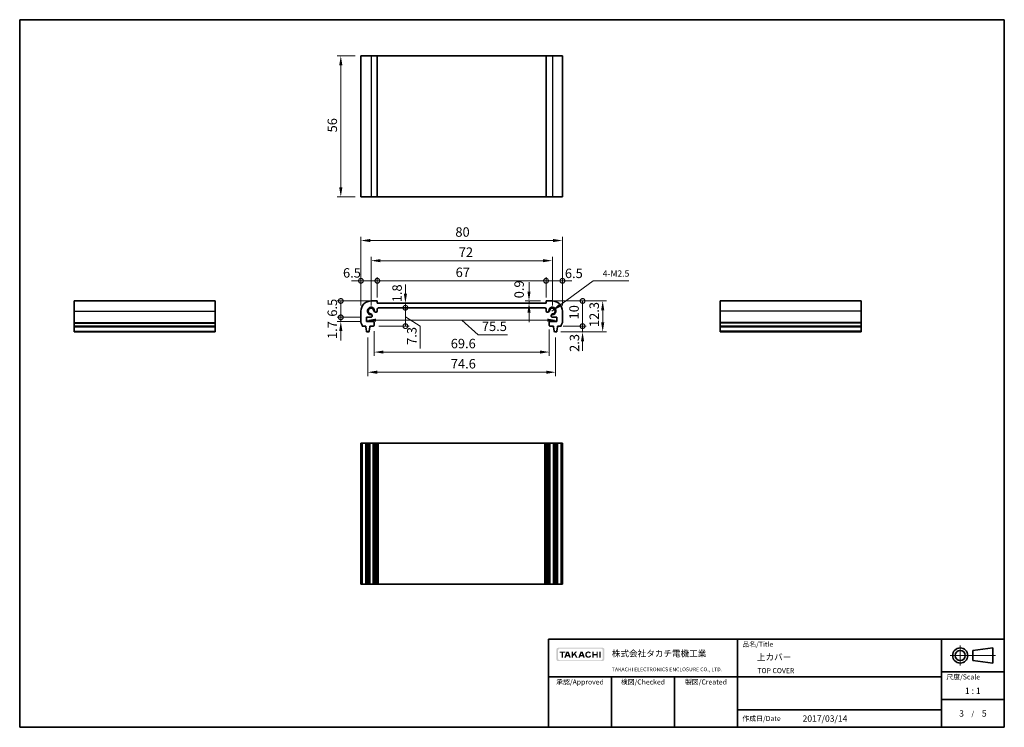
# Model space of a CAD drawing. Units: millimetres. Extents: x 22 to 2603, y 12 to 574.
# Drawn here: x 1410 to 1801, y 12 to 293 of the extents above; entities that cross this region are included whole.
import ezdxf
from ezdxf.enums import TextEntityAlignment as Align

# ---------------------------------------------------------------- set-up
doc = ezdxf.new("R2010")
doc.units = ezdxf.units.MM
doc.header["$LTSCALE"] = 1.5
doc.layers.get('Defpoints').update_dxf_attribs({"lineweight": 25})
for name, color, linetype, lineweight in [('Border (ISO)', 7, 'Continuous', 35), ('Dimension (ISO)', 7, 'Continuous', 18), ('Hatch (ISO)', 1, 'Continuous', 18), ('Symbol (ISO)', 7, 'Continuous', 18), ('Title (ISO)', 7, 'Continuous', 35), ('Visible (ISO)', 7, 'Continuous', 35), ('Visible Narrow (ISO)', 7, 'Continuous', 25)]:
    doc.layers.add(name, color=color, linetype=linetype, lineweight=lineweight)
doc.styles.add('Note Text (TK)', font='MS PGothic.ttf')
doc.styles.add('文字スタイル67', font='arial.ttf')
doc.dimstyles.new('Default - Method 1b (TK)', dxfattribs={"dimscale": 1.5, "dimtxt": 2.5, "dimasz": 2.5, "dimexe": 1, "dimexo": 1.499999999999999, "dimgap": 1, "dimtad": 1, "dimtoh": 1, "dimrnd": 1e-08, "dimdsep": 46, "dimtxsty": 'Note Text (TK)', "dimcen": 0.09, "dimdle": 5, "dimclrd": 100, "dimclre": 100, "dimclrt": 7, "dimadec": 1, "dimazin": 1, "dimtfac": 1, "dimtmove": 0, "dimatfit": 3, "dimfxl": 1, "dimtolj": 1, "dimlwd": -1, "dimlwe": -1, "dimarcsym": 0})
doc.dimstyles.new('Default - Method 1b (TK)$7', dxfattribs={"dimscale": 1.5, "dimtxt": 2.5, "dimasz": 2.5, "dimexe": 1, "dimexo": 1.499999999999999, "dimgap": 1, "dimtad": 1, "dimtoh": 1, "dimrnd": 1e-08, "dimdsep": 46, "dimtxsty": 'Note Text (TK)', "dimcen": 0.09, "dimdle": 5, "dimclrd": 100, "dimclre": 100, "dimclrt": 7, "dimadec": 1, "dimazin": 1, "dimtfac": 1, "dimtmove": 0, "dimatfit": 3, "dimfxl": 1, "dimtolj": 1, "dimlwd": -1, "dimlwe": -1, "dimarcsym": 0})

# ---------------------------------------------------------------- blocks, each defined once
blk = doc.blocks.new('図面枠 tk図枠')
at = {"layer": 'Border (ISO)'}
for p, q in [((14.49999999999999, 289), (405.4999999999999, 289)), ((14.49999999999999, 289), (14.50000000000001, 8.000000000000007)), ((405.4999999999999, 289), (405.4999999999999, 8.000000000000007)), ((14.50000000000001, 8.000000000000007), (405.4999999999999, 8.000000000000007))]:
    blk.add_line(p, q, dxfattribs=at)
blk = doc.blocks.new('表題欄 tk表題欄')
at = {"layer": 'Hatch (ISO)'}
h = blk.add_hatch(color=256, dxfattribs=at)
edge = h.paths.add_edge_path(flags=0)
edge.add_arc((95.57537688673352, 236.2990653650367), 0.5958259999999996, 269.9999999999897, 360)
edge.add_line((96.17120288673351, 236.2990653650368), (96.17120288673348, 239.7107813650365))
edge.add_arc((95.5753768867335, 239.7107813650366), 0.5958259999999996, 0, 90.0000000000068)
edge.add_line((95.57537688673342, 240.3066073650366), (79.13710888673356, 240.3066073650366))
edge.add_arc((79.13710888673353, 239.7107813650366), 0.5958259999999996, 89.99999999999744, 180)
edge.add_line((78.54128288673353, 239.7107813650365), (78.54128288673331, 236.2990653650368))
edge.add_arc((79.13710888673332, 236.2990653650365), 0.5958259999999996, 180, 270.0000000000231)
edge.add_line((79.13710888673356, 235.7032393650365), (95.57537688673342, 235.7032393650367))
edge = h.paths.add_edge_path()
edge.add_line((77.83935088673357, 239.9556413650366), (77.83935088673357, 236.0542053650368))
edge.add_arc((78.54128288673346, 236.0542053650367), 0.7019319999998935, 180, 270.0000000000087)
edge.add_line((78.54128288673357, 235.3522733650368), (96.17120288673352, 235.3522733650368))
edge.add_arc((96.17120288673351, 236.0542053650367), 0.7019319999998921, 270, 360)
edge.add_line((96.8731348867334, 236.0542053650368), (96.87313488673352, 239.9556413650366))
edge.add_arc((96.1712028867336, 239.9556413650367), 0.7019319999998921, 0, 90.00000000000873)
edge.add_line((96.17120288673348, 240.6575733650367), (78.54128288673357, 240.6575733650366))
edge.add_arc((78.54128288673357, 239.9556413650366), 0.7019319999999984, 90, 180)
for points in [[(79.07181288673355, 239.1476033650369), (79.07181288673355, 238.6578833650367), (79.92066088673353, 238.6578833650367), (79.92066088673353, 236.6581933650368), (80.50832488673353, 236.6581933650368), (80.50832488673353, 238.6578833650367), (81.35717288673355, 238.6578833650367), (81.35717288673355, 239.1476033650369)], [(85.68407849525303, 236.6581933650368), (84.9434673993943, 237.8918698287545), (84.41792288673358, 237.3246628822781), (84.41792288673358, 236.6581933650368), (83.89555488673355, 236.6581933650368), (83.89555488673355, 239.1476033650369), (84.41792288673358, 239.1476033650369), (84.41792288673358, 238.0993979968839), (85.38913556809511, 239.1476033650369), (86.10696490847272, 239.1476033650369), (85.31925422435492, 238.2974470774499), (86.30334488673353, 236.6581933650368)], [(92.09142939614459, 239.1476033650369), (92.09142939614459, 236.6581933650368), (92.60971639614465, 236.6581933650368), (92.60971639614465, 237.6580383650368), (93.76872039614462, 237.6580383650368), (93.76872039614462, 236.6581933650368), (94.28700739614459, 236.6581933650368), (94.28700739614459, 239.1476033650369), (93.76872039614462, 239.1476033650369), (93.76872039614462, 238.1477583650367), (92.60971639614465, 238.1477583650367), (92.60971639614465, 239.1476033650369)], [(94.84202339614467, 239.1476033650369), (94.84202339614467, 236.6581933650368), (95.36439139614473, 236.6581933650368), (95.36439139614473, 239.1476033650369)]]:
    blk.add_hatch(color=256, dxfattribs=at).paths.add_polyline_path(points)
h = blk.add_hatch(color=256, dxfattribs=at)
h.paths.add_polyline_path([(82.59020695886475, 237.7110913650368), (81.95242681460243, 237.7110913650368), (82.27131688673356, 238.5794973650367)], flags=0)
h.paths.add_polyline_path([(82.77903014574996, 237.1968853650368), (81.76360362771717, 237.1968853650368), (81.56578886050404, 236.6581933650368), (80.94907288673355, 236.6581933650368), (81.86321688673357, 239.1476033650369), (82.67941688673353, 239.1476033650369), (83.59356088673351, 236.6581933650368), (82.97684491296302, 236.6581933650368)])
h = blk.add_hatch(color=256, dxfattribs=at)
h.paths.add_polyline_path([(87.52707281460246, 237.7110913650368), (88.16485295886469, 237.7110913650368), (87.84596288673359, 238.5794973650367)], flags=0)
h.paths.add_polyline_path([(87.14043486050403, 236.6581933650368), (87.3382496277172, 237.1968853650368), (88.35367614574989, 237.1968853650368), (88.551490912963, 236.6581933650368), (89.16820688673343, 236.6581933650368), (88.25406288673352, 239.1476033650369), (87.43786288673356, 239.1476033650369), (86.52371888673358, 236.6581933650368)])
h = blk.add_hatch(color=256, dxfattribs=at)
edge = h.paths.add_edge_path()
edge.add_arc((90.52309888673334, 237.9028983650369), 1.273272000000011, 38.55054079078439, 336.5820184016556)
edge.add_line((91.69149139614446, 237.3968543650369), (91.17255542714857, 237.6216113977801))
edge.add_ellipse((90.52309888673352, 237.9028983650369), major_axis=(0, -0.7998759999999119), ratio=0.8673469387756529, start_angle=128.5505407907963, end_angle=426.582018401653, ccw=False)
edge.add_line((91.09381514418376, 238.3576891122095), (91.51887237036831, 238.6964075050431))
at = {"layer": 'Title (ISO)'}
for p, q in [((74.70882392282105, 244.052739026017), (255.7088239228211, 244.052739026017)), ((74.70882392282105, 209.052739026017), (74.70882392282105, 244.052739026017)), ((149.7088239228211, 244.052739026017), (149.7088239228211, 209.052739026017)), ((230.7088239228211, 244.052739026017), (230.7088239228211, 209.052739026017)), ((255.7088239228211, 244.052739026017), (255.7088239228211, 209.052739026017)), ((243.2088239228211, 239.552739026017), (251.2088239228211, 240.5527390260171)), ((243.2088239228211, 239.552739026017), (243.2088239228211, 235.552739026017)), ((251.2088239228211, 234.552739026017), (251.2088239228211, 240.5527390260171)), ((243.2088239228211, 235.552739026017), (251.2088239228211, 234.552739026017)), ((230.7088239228211, 231.052739026017), (255.7088239228211, 231.052739026017)), ((74.70882392282105, 229.052739026017), (230.7088239228211, 229.052739026017)), ((99.70882392282108, 229.052739026017), (99.70882392282108, 209.052739026017)), ((124.708823922821, 229.052739026017), (124.708823922821, 209.052739026017)), ((230.7088239228211, 220.052739026017), (255.7088239228211, 220.052739026017)), ((149.7088239228211, 216.052739026017), (230.7088239228211, 216.052739026017)), ((255.7088239228211, 209.052739026017), (74.70882392282105, 209.052739026017))]:
    blk.add_line(p, q, dxfattribs=at)
at = {"layer": 'Title (ISO)', "color": 4, "linetype": 'Continuous', "lineweight": 18}
for p, q in [((238.2088239228211, 241.552739026017), (238.2088239228211, 233.552739026017)), ((252.2088239228211, 237.552739026017), (234.2088239228211, 237.552739026017))]:
    blk.add_line(p, q, dxfattribs=at)
at = {"layer": 'Title (ISO)'}
for radius in [3, 2]:
    blk.add_circle((238.2088239228211, 237.552739026017), radius, dxfattribs=at)
at = {"layer": 'Title (ISO)', "color": 1, "char_height": 2.000000029802322, "line_spacing_factor": 1.5, "style": 'Note Text (TK)'}
for s, insert, attachment_point in [('\\fＭＳ Ｐゴシック|b0|i0;\\H2.0000;品名/Title', (151.708823922821, 242.052739026017), 4), ('\\fＭＳ Ｐゴシック|b0|i0;\\H2.0000;承認/Approved', (87.20882392282108, 227.052739026017), 5), ('\\fＭＳ Ｐゴシック|b0|i0;\\H2.0000;検図/Checked', (112.208823922821, 227.052739026017), 5), ('\\fＭＳ Ｐゴシック|b0|i0;\\H2.0000;製図/Created', (137.2088239228211, 227.052739026017), 5), ('\\fＭＳ Ｐゴシック|b0|i0;\\H2.0000;尺度/Scale', (232.7088239228211, 229.052739026017), 4), ('\\fＭＳ Ｐゴシック|b0|i0;\\H2.0000;作成日/Date', (151.708823922821, 212.552739026017), 4)]:
    blk.add_mtext(s, dxfattribs=dict(at, insert=insert, attachment_point=attachment_point))
at = {"layer": 'Title (ISO)', "color": 7, "line_spacing_factor": 1.5, "style": 'Note Text (TK)'}
for s, insert, char_height, attachment_point in [('株式会社タカチ電機工業', (99.87313488673345, 238.052739026017), 2.5, 4), ('\\fArial|b0|i0;\\H1.4986;TAKACHI ELECTRONICS ENCLOSURE CO., LTD.', (99.87313488673342, 232.052739026017), 1.49859994649887, 4), ('\\fＭＳ Ｐゴシック|b0|i0;\\H2.0000;/', (243.2088239228211, 214.552739026017), 2.000000029802322, 5)]:
    blk.add_mtext(s, dxfattribs=dict(at, insert=insert, char_height=char_height, attachment_point=attachment_point))
at = {"layer": 'Title (ISO)', "color": 7}
for tag, p, height, style in [('<品名>_001', (157.524164831912, 235.6677958441988), 2.5, 'Note Text (TK)'), ('<Title>_001', (157.4796288307291, 230.5527390111159), 2.000000029802322, '文字スタイル67'), ('<尺度>_001', (238.5355284682756, 222.3098412987444), 2.5, 'Note Text (TK)'), ('<ページ_No.>_001', (237.9488807410029, 213.302739026017), 2.5, 'Note Text (TK)'), ('<総ページ数>_001', (246.7997330137301, 213.302739026017), 2.5, 'Note Text (TK)'), ('作成日_001', (175.5895057410029, 211.2814322078352), 2.5, 'Note Text (TK)')]:
    blk.add_attdef(tag, p, '', height=height, dxfattribs=dict(at, style=style))
at = {"layer": 'Title (ISO)', "color": 7, "style": 'Note Text (TK)'}
blk.add_attdef('<承認>', text='', height=2.5, dxfattribs=at).set_placement((87.20882392282108, 217.052739026017), align=Align.MIDDLE_CENTER)
blk = doc.blocks.new('*D49')
at = {"layer": 'Defpoints', "color": 0}
for p in [(1545.767918705884, 278.679660469673), (1537.767918705861, 222.679660469673), (1545.767918705884, 222.679660469673)]:
    blk.add_point(p, dxfattribs=at)
at = {"layer": 'Dimension (ISO)', "color": 100}
for p, q in [((1543.517918705884, 278.679660469673), (1536.267918705861, 278.679660469673)), ((1537.767918705861, 274.929660469673), (1537.767918705861, 226.429660469673)), ((1543.517918705884, 222.679660469673), (1536.267918705861, 222.679660469673))]:
    blk.add_line(p, q, dxfattribs=at)
for points in [[(1537.142918705862, 274.929660469673), (1538.392918705861, 274.929660469673), (1537.767918705861, 278.679660469673)], [(1537.142918705862, 226.429660469673), (1538.392918705861, 226.429660469673), (1537.767918705861, 222.679660469673)]]:
    blk.add_solid(points, dxfattribs=at)
at = {"layer": 'Dimension (ISO)', "color": 7, "insert": (1534.392918705862, 248.2400297878548), "char_height": 3.75, "attachment_point": 4, "rotation": 90, "style": 'Note Text (TK)'}
blk.add_mtext('\\A1;56', dxfattribs=at)
blk = doc.blocks.new('_DotSmall')
at = {"color": 0, "linetype": 'ByBlock', "const_width": 0.5}
blk.add_lwpolyline([(-0.0625, 0, 1), (0.0625, 0, 1)], format="xyb", close=True, dxfattribs=at)
blk = doc.blocks.new('*D50')
at = {"layer": 'Defpoints', "color": 0}
for p in [(1537.767918705861, 181.3068447187531), (1552.267918710282, 181.3068447187531), (1548.017918704102, 174.8065009053215)]:
    blk.add_point(p, dxfattribs=at)
at = {"layer": 'Dimension (ISO)', "color": 100}
for p, q in [((1550.017918710282, 181.3068447187531), (1536.267918705861, 181.3068447187531)), ((1537.767918705861, 174.8065009053215), (1537.767918705861, 181.3068447187531)), ((1545.767918704101, 174.8065009053215), (1536.267918705861, 174.8065009053215))]:
    blk.add_line(p, q, dxfattribs=at)
at = {"layer": 'Dimension (ISO)', "color": 100, "xscale": 3.75, "yscale": 3.75, "zscale": 3.75}
for p, rotation in [((1537.767918705861, 181.3068447187531), 90), ((1537.767918705861, 174.8065009053215), 270)]:
    blk.add_blockref('_DotSmall', p, dxfattribs=dict(at, rotation=rotation))
at = {"layer": 'Dimension (ISO)', "color": 7, "insert": (1534.392918705861, 175.0630648574921), "char_height": 3.75, "attachment_point": 4, "rotation": 90, "style": 'Note Text (TK)'}
blk.add_mtext('\\A1;6.5', dxfattribs=at)
blk = doc.blocks.new('*D51')
at = {"layer": 'Defpoints', "color": 0}
for p in [(1537.767918705861, 174.8065009053215), (1548.017918704102, 174.8065009053215), (1548.017918702444, 173.1065009051719)]:
    blk.add_point(p, dxfattribs=at)
at = {"layer": 'Dimension (ISO)', "color": 100}
for p, q in [((1537.767918705861, 174.8065009053215), (1537.767918705861, 178.5565009053215)), ((1545.767918704101, 174.8065009053215), (1536.267918705861, 174.8065009053215)), ((1545.767918702444, 173.1065009051719), (1536.267918705861, 173.1065009051719)), ((1537.767918705861, 173.1065009051719), (1537.767918705861, 174.8065009053215)), ((1537.767918705861, 169.3565009051719), (1537.767918705861, 165.6065009051719))]:
    blk.add_line(p, q, dxfattribs=at)
blk.add_solid([(1537.142918705862, 169.3565009051719), (1538.392918705861, 169.3565009051719), (1537.767918705861, 173.1065009051719)], dxfattribs=at)
at = {"layer": 'Dimension (ISO)', "color": 100, "xscale": 3.75, "yscale": 3.75, "zscale": 3.75, "rotation": 270}
blk.add_blockref('_DotSmall', (1537.767918705861, 174.8065009053215), dxfattribs=at)
at = {"layer": 'Dimension (ISO)', "color": 7, "insert": (1534.392918705862, 166.1836913164171), "char_height": 3.75, "attachment_point": 4, "rotation": 90, "style": 'Note Text (TK)'}
blk.add_mtext('\\A1;1.7', dxfattribs=at)
blk = doc.blocks.new('*D52')
at = {"layer": 'Defpoints', "color": 0}
for p in [(1552.267918708657, 189.3068447205016), (1552.267918708657, 180.406844720023), (1545.767918705861, 177.3068447258719)]:
    blk.add_point(p, dxfattribs=at)
at = {"layer": 'Dimension (ISO)', "color": 100}
for p, q in [((1545.767918705861, 189.3068447205016), (1542.017918705861, 189.3068447205016)), ((1545.767918705861, 179.5568447258719), (1545.767918705861, 190.8068447205016)), ((1545.767918705861, 189.3068447205016), (1552.267918708657, 189.3068447205016)), ((1552.267918708657, 182.656844720023), (1552.267918708657, 190.8068447205016)), ((1552.267918708657, 189.3068447205016), (1556.017918708657, 189.3068447205016))]:
    blk.add_line(p, q, dxfattribs=at)
at = {"layer": 'Dimension (ISO)', "color": 100, "xscale": 3.75, "yscale": 3.75, "zscale": 3.75}
blk.add_blockref('_DotSmall', (1545.767918705861, 189.3068447205016), dxfattribs=at)
at = {"layer": 'Dimension (ISO)', "color": 100, "xscale": 3.75, "yscale": 3.75, "zscale": 3.75, "rotation": 180}
blk.add_blockref('_DotSmall', (1552.267918708657, 189.3068447205016), dxfattribs=at)
at = {"layer": 'Dimension (ISO)', "color": 7, "insert": (1538.634352207923, 192.4494271383182), "char_height": 3.75, "attachment_point": 4, "style": 'Note Text (TK)'}
blk.add_mtext('\\A1;6.5', dxfattribs=at)
blk = doc.blocks.new('*D53')
at = {"layer": 'Defpoints', "color": 0}
for p in [(1625.767918702235, 189.3068447205016), (1619.26791869944, 180.4068447200488), (1625.767918702235, 177.3068447258719)]:
    blk.add_point(p, dxfattribs=at)
at = {"layer": 'Dimension (ISO)', "color": 100}
for p, q in [((1619.26791869944, 189.3068447205016), (1615.51791869944, 189.3068447205016)), ((1619.26791869944, 182.6568447200488), (1619.26791869944, 190.8068447205016)), ((1619.26791869944, 189.3068447205016), (1625.767918702235, 189.3068447205016)), ((1625.767918702235, 179.5568447258719), (1625.767918702235, 190.8068447205016)), ((1625.767918702235, 189.3068447205016), (1629.517918702236, 189.3068447205016))]:
    blk.add_line(p, q, dxfattribs=at)
at = {"layer": 'Dimension (ISO)', "color": 100, "xscale": 3.75, "yscale": 3.75, "zscale": 3.75}
blk.add_blockref('_DotSmall', (1619.26791869944, 189.3068447205016), dxfattribs=at)
at = {"layer": 'Dimension (ISO)', "color": 100, "xscale": 3.75, "yscale": 3.75, "zscale": 3.75, "rotation": 180}
blk.add_blockref('_DotSmall', (1625.767918702235, 189.3068447205016), dxfattribs=at)
at = {"layer": 'Dimension (ISO)', "color": 7, "insert": (1626.758317500853, 192.2711828157339), "char_height": 3.75, "attachment_point": 4, "style": 'Note Text (TK)'}
blk.add_mtext('\\A1;6.5', dxfattribs=at)
blk = doc.blocks.new('*D54')
at = {"layer": 'Defpoints', "color": 0}
for p in [(1619.26791869944, 189.3068447205016), (1552.267918708657, 180.406844720023), (1619.26791869944, 180.4068447200488)]:
    blk.add_point(p, dxfattribs=at)
at = {"layer": 'Dimension (ISO)', "color": 100}
for p, q in [((1552.267918708657, 182.656844720023), (1552.267918708657, 190.8068447205016)), ((1552.267918708657, 189.3068447205016), (1619.26791869944, 189.3068447205016)), ((1619.26791869944, 182.6568447200488), (1619.26791869944, 190.8068447205016))]:
    blk.add_line(p, q, dxfattribs=at)
at = {"layer": 'Dimension (ISO)', "color": 100, "xscale": 3.75, "yscale": 3.75, "zscale": 3.75, "rotation": 180}
blk.add_blockref('_DotSmall', (1552.267918708657, 189.3068447205016), dxfattribs=at)
at = {"layer": 'Dimension (ISO)', "color": 100, "xscale": 3.75, "yscale": 3.75, "zscale": 3.75}
blk.add_blockref('_DotSmall', (1619.26791869944, 189.3068447205016), dxfattribs=at)
at = {"layer": 'Dimension (ISO)', "color": 7, "insert": (1583.370248249503, 192.6818447205016), "char_height": 3.75, "attachment_point": 4, "style": 'Note Text (TK)'}
blk.add_mtext('\\A1;67', dxfattribs=at)
blk = doc.blocks.new('*D55')
at = {"layer": 'Defpoints', "color": 0}
for p in [(1552.767918706621, 178.6068447195549), (1563.421281200557, 178.6068447195549), (1550.667918701192, 171.3068447248798)]:
    blk.add_point(p, dxfattribs=at)
at = {"layer": 'Dimension (ISO)', "color": 100}
for p, q in [((1563.421281200557, 171.3068447248798), (1563.421281200557, 178.6068447195549)), ((1563.421281200557, 174.9568447222173), (1569.346453421324, 171.2932103625726)), ((1552.917918701192, 171.3068447248798), (1564.921281200557, 171.3068447248798)), ((1569.346453421324, 171.2932103625726), (1569.346453421324, 162.3699149080271))]:
    blk.add_line(p, q, dxfattribs=at)
at = {"layer": 'Dimension (ISO)', "color": 100, "xscale": 3.75, "yscale": 3.75, "zscale": 3.75}
for p, rotation in [((1563.421281200557, 178.6068447195549), 270), ((1563.421281200557, 171.3068447248798), 90)]:
    blk.add_blockref('_DotSmall', p, dxfattribs=dict(at, rotation=rotation))
at = {"layer": 'Dimension (ISO)', "color": 7, "insert": (1565.971453421324, 163.8699149080267), "char_height": 3.75, "attachment_point": 4, "rotation": 90, "style": 'Note Text (TK)'}
blk.add_mtext('\\A1;7.3', dxfattribs=at)
blk = doc.blocks.new('*D56')
at = {"layer": 'Defpoints', "color": 0}
for p in [(1552.267918708657, 180.406844720023), (1563.421281200556, 180.406844720023), (1552.76791870662, 178.6068447195548)]:
    blk.add_point(p, dxfattribs=at)
at = {"layer": 'Dimension (ISO)', "color": 100}
for p, q in [((1563.421281200556, 184.156844720023), (1563.421281200556, 187.906844720023)), ((1563.421281200556, 178.6068447195548), (1563.421281200556, 180.406844720023)), ((1563.421281200556, 178.6068447195548), (1563.421281200556, 174.8568447195548))]:
    blk.add_line(p, q, dxfattribs=at)
blk.add_solid([(1562.796281200556, 184.156844720023), (1564.046281200556, 184.156844720023), (1563.421281200556, 180.406844720023)], dxfattribs=at)
at = {"layer": 'Dimension (ISO)', "color": 100, "xscale": 3.75, "yscale": 3.75, "zscale": 3.75, "rotation": 90}
blk.add_blockref('_DotSmall', (1563.421281200556, 178.6068447195548), dxfattribs=at)
at = {"layer": 'Dimension (ISO)', "color": 7, "insert": (1560.115777358761, 180.7904143541686), "char_height": 3.75, "attachment_point": 4, "rotation": 90, "style": 'Note Text (TK)'}
blk.add_mtext('\\A1;1.8', dxfattribs=at)
blk = doc.blocks.new('*D57')
at = {"layer": 'Defpoints', "color": 0}
for p in [(1621.767918702237, 197.3068447205016), (1549.76791870633, 177.3068447219491), (1621.767918702237, 177.3068447222509)]:
    blk.add_point(p, dxfattribs=at)
at = {"layer": 'Dimension (ISO)', "color": 100}
for p, q in [((1549.76791870633, 179.5568447219491), (1549.76791870633, 198.8068447205016)), ((1553.517918706331, 197.3068447205016), (1618.017918702237, 197.3068447205016)), ((1621.767918702237, 179.5568447222509), (1621.767918702237, 198.8068447205016))]:
    blk.add_line(p, q, dxfattribs=at)
for points in [[(1553.517918706331, 197.9318447205016), (1553.517918706331, 196.6818447205016), (1549.76791870633, 197.3068447205016)], [(1618.017918702237, 197.9318447205016), (1618.017918702237, 196.6818447205016), (1621.767918702237, 197.3068447205016)]]:
    blk.add_solid(points, dxfattribs=at)
at = {"layer": 'Dimension (ISO)', "color": 7, "insert": (1584.610248253463, 200.6818447205017), "char_height": 3.75, "attachment_point": 4, "style": 'Note Text (TK)'}
blk.add_mtext('\\A1;72', dxfattribs=at)
blk = doc.blocks.new('*D58')
at = {"layer": 'Defpoints', "color": 0}
for p in [(1625.767918702235, 205.3068447205017), (1545.767918704048, 177.3068447258719), (1625.767918702235, 177.3068447258719)]:
    blk.add_point(p, dxfattribs=at)
at = {"layer": 'Dimension (ISO)', "color": 100}
for p, q in [((1545.767918704048, 179.5568447258719), (1545.767918704048, 206.8068447205017)), ((1549.517918704049, 205.3068447205017), (1622.017918702236, 205.3068447205017)), ((1625.767918702235, 179.5568447258719), (1625.767918702235, 206.8068447205017))]:
    blk.add_line(p, q, dxfattribs=at)
for points in [[(1549.517918704049, 205.9318447205017), (1549.517918704049, 204.6818447205017), (1545.767918704048, 205.3068447205017)], [(1622.017918702236, 205.9318447205017), (1622.017918702236, 204.6818447205017), (1625.767918702235, 205.3068447205017)]]:
    blk.add_solid(points, dxfattribs=at)
at = {"layer": 'Dimension (ISO)', "color": 7, "insert": (1583.26436754886, 208.6818447205017), "char_height": 3.75, "attachment_point": 4, "style": 'Note Text (TK)'}
blk.add_mtext('\\A1;80', dxfattribs=at)
blk = doc.blocks.new('*D59')
at = {"layer": 'Defpoints', "color": 0}
for p in [(1612.509118834589, 181.3068447187531), (1612.509118834589, 180.4068447200462), (1619.267918697815, 181.3068447187531)]:
    blk.add_point(p, dxfattribs=at)
at = {"layer": 'Dimension (ISO)', "color": 100}
for p, q in [((1612.509118834589, 185.0568447187531), (1612.509118834589, 188.8068447187531)), ((1617.017918697815, 181.3068447187531), (1611.009118834589, 181.3068447187531)), ((1612.509118834589, 180.4068447200462), (1612.509118834589, 181.3068447187531)), ((1612.509118834589, 176.6568447200462), (1612.509118834589, 172.9068447200462))]:
    blk.add_line(p, q, dxfattribs=at)
for points in [[(1611.884118834589, 185.0568447187531), (1613.134118834589, 185.0568447187531), (1612.509118834589, 181.3068447187531)], [(1611.884118834589, 176.6568447200462), (1613.134118834589, 176.6568447200462), (1612.509118834589, 180.4068447200462)]]:
    blk.add_solid(points, dxfattribs=at)
at = {"layer": 'Dimension (ISO)', "color": 7, "insert": (1608.570926351333, 182.3649336370767), "char_height": 3.75, "attachment_point": 4, "rotation": 90, "style": 'Note Text (TK)'}
blk.add_mtext('\\A1;0.9', dxfattribs=at)
blk = doc.blocks.new('*D60')
at = {"layer": 'Defpoints', "color": 0}
for p in [(1548.017918703273, 173.9565009052467), (1623.517918704824, 173.9565009052467), (1623.517918704824, 173.6753248392752)]:
    blk.add_point(p, dxfattribs=at)
at = {"layer": 'Dimension (ISO)', "color": 100}
for p, q in [((1551.767918703273, 173.6753248392752), (1619.767918704824, 173.6753248392752)), ((1585.767918704048, 173.6753248392752), (1592.291998667399, 167.8588635148057)), ((1592.291998667399, 167.8588635148057), (1603.942566849217, 167.8588635148057))]:
    blk.add_line(p, q, dxfattribs=at)
for points in [[(1551.767918703273, 174.3003248392752), (1551.767918703273, 173.0503248392752), (1548.017918703273, 173.6753248392752)], [(1619.767918704824, 174.3003248392752), (1619.767918704824, 173.0503248392752), (1623.517918704824, 173.6753248392752)]]:
    blk.add_solid(points, dxfattribs=at)
at = {"layer": 'Dimension (ISO)', "color": 7, "insert": (1593.791998667399, 171.2338635148057), "char_height": 3.75, "attachment_point": 4, "style": 'Note Text (TK)'}
blk.add_mtext('\\A1;75.5', dxfattribs=at)
blk = doc.blocks.new('*D61')
at = {"layer": 'Defpoints', "color": 0}
for p in [(1620.567918706366, 172.2066728128545), (1550.967918701731, 171.6068447232802), (1620.567918706366, 161.0068447255081)]:
    blk.add_point(p, dxfattribs=at)
at = {"layer": 'Dimension (ISO)', "color": 100}
for p, q in [((1550.967918701731, 169.3568447232802), (1550.967918701731, 159.506844725508)), ((1620.567918706366, 169.9566728128545), (1620.567918706366, 159.506844725508)), ((1554.717918701731, 161.0068447255081), (1616.817918706366, 161.0068447255081))]:
    blk.add_line(p, q, dxfattribs=at)
for points in [[(1554.717918701731, 161.631844725508), (1554.717918701731, 160.381844725508), (1550.967918701731, 161.0068447255081)], [(1616.817918706366, 161.631844725508), (1616.817918706366, 160.381844725508), (1620.567918706366, 161.0068447255081)]]:
    blk.add_solid(points, dxfattribs=at)
at = {"layer": 'Dimension (ISO)', "color": 7, "insert": (1581.421327794958, 164.381844725508), "char_height": 3.75, "attachment_point": 4, "style": 'Note Text (TK)'}
blk.add_mtext('\\A1;69.6', dxfattribs=at)
blk = doc.blocks.new('*D62')
at = {"layer": 'Defpoints', "color": 0}
for p in [(1548.467918682812, 169.0068447255081), (1623.067918725286, 169.0068447255081), (1623.067918725286, 153.006844725508)]:
    blk.add_point(p, dxfattribs=at)
at = {"layer": 'Dimension (ISO)', "color": 100}
for p, q in [((1548.467918682812, 166.756844725508), (1548.467918682812, 151.5068447255081)), ((1623.067918725286, 166.756844725508), (1623.067918725286, 151.5068447255081)), ((1552.217918682812, 153.006844725508), (1619.317918725286, 153.006844725508))]:
    blk.add_line(p, q, dxfattribs=at)
for points in [[(1552.217918682812, 153.6318447255081), (1552.217918682812, 152.3818447255081), (1548.467918682812, 153.006844725508)], [(1619.317918725286, 153.6318447255081), (1619.317918725286, 152.3818447255081), (1623.067918725286, 153.006844725508)]]:
    blk.add_solid(points, dxfattribs=at)
at = {"layer": 'Dimension (ISO)', "color": 7, "insert": (1581.45328802223, 156.381844725508), "char_height": 3.75, "attachment_point": 4, "style": 'Note Text (TK)'}
blk.add_mtext('\\A1;74.6', dxfattribs=at)
blk = doc.blocks.new('*D63')
at = {"layer": 'Defpoints', "color": 0}
for p in [(1623.309562499043, 169.006844725726), (1623.867918723207, 171.3068447657068), (1633.767918704048, 171.3068447657068)]:
    blk.add_point(p, dxfattribs=at)
at = {"layer": 'Dimension (ISO)', "color": 100}
for p, q in [((1633.767918704048, 171.3068447657068), (1633.767918704048, 175.0568447657068)), ((1625.559562499043, 169.006844725726), (1635.267918704048, 169.006844725726)), ((1626.117918723207, 171.3068447657068), (1635.267918704048, 171.3068447657068)), ((1633.767918704048, 169.006844725726), (1633.767918704048, 171.3068447657068)), ((1633.767918704048, 165.256844725726), (1633.767918704048, 161.506844725726))]:
    blk.add_line(p, q, dxfattribs=at)
blk.add_solid([(1633.142918704048, 165.256844725726), (1634.392918704048, 165.256844725726), (1633.767918704048, 169.006844725726)], dxfattribs=at)
at = {"layer": 'Dimension (ISO)', "color": 100, "xscale": 3.75, "yscale": 3.75, "zscale": 3.75, "rotation": 270}
blk.add_blockref('_DotSmall', (1633.767918704048, 171.3068447657068), dxfattribs=at)
at = {"layer": 'Dimension (ISO)', "color": 7, "insert": (1630.550470411784, 161.074879051083), "char_height": 3.75, "attachment_point": 4, "rotation": 90, "style": 'Note Text (TK)'}
blk.add_mtext('\\A1;2.3', dxfattribs=at)
blk = doc.blocks.new('*D64')
at = {"layer": 'Defpoints', "color": 0}
for p in [(1619.267918697815, 181.3068447187531), (1633.767918704048, 181.3068447187531), (1625.267918707219, 171.3068447688634)]:
    blk.add_point(p, dxfattribs=at)
at = {"layer": 'Dimension (ISO)', "color": 100}
for p, q in [((1621.517918697815, 181.3068447187531), (1635.267918704048, 181.3068447187531)), ((1633.767918704048, 171.3068447688634), (1633.767918704048, 181.3068447187531)), ((1627.517918707219, 171.3068447688634), (1635.267918704048, 171.3068447688634))]:
    blk.add_line(p, q, dxfattribs=at)
at = {"layer": 'Dimension (ISO)', "color": 100, "xscale": 3.75, "yscale": 3.75, "zscale": 3.75}
for p, rotation in [((1633.767918704048, 181.3068447187531), 90), ((1633.767918704048, 171.3068447688634), 270)]:
    blk.add_blockref('_DotSmall', p, dxfattribs=dict(at, rotation=rotation))
at = {"layer": 'Dimension (ISO)', "color": 7, "insert": (1630.392918704048, 173.9730947438083), "char_height": 3.75, "attachment_point": 4, "rotation": 90, "style": 'Note Text (TK)'}
blk.add_mtext('\\A1;10', dxfattribs=at)
blk = doc.blocks.new('*D65')
at = {"layer": 'Defpoints', "color": 0}
for p in [(1621.767918698268, 181.3068447222501), (1622.826274951528, 169.0068447252901), (1641.767918704048, 169.0068447252901)]:
    blk.add_point(p, dxfattribs=at)
at = {"layer": 'Dimension (ISO)', "color": 100}
for p, q in [((1624.017918698268, 181.3068447222501), (1643.267918704048, 181.3068447222501)), ((1641.767918704048, 177.5568447222501), (1641.767918704048, 172.7568447252901)), ((1625.076274951528, 169.0068447252901), (1643.267918704048, 169.0068447252901))]:
    blk.add_line(p, q, dxfattribs=at)
for points in [[(1641.142918704048, 177.5568447222501), (1642.392918704048, 177.5568447222501), (1641.767918704048, 181.3068447222501)], [(1641.142918704048, 172.7568447252901), (1642.392918704048, 172.7568447252901), (1641.767918704048, 169.0068447252901)]]:
    blk.add_solid(points, dxfattribs=at)
at = {"layer": 'Dimension (ISO)', "color": 7, "insert": (1638.392918704048, 170.9380947495819), "char_height": 3.75, "attachment_point": 4, "rotation": 90, "style": 'Note Text (TK)'}
blk.add_mtext('\\A1;12.3', dxfattribs=at)

msp = doc.modelspace()

# ---------------------------------------------------------------- linework, layer by layer
at = {"layer": 'Visible (ISO)'}
for p, q in [((1625.767918702258, 278.679660469673), (1545.767918705884, 278.6796604696968)), ((1545.767918705884, 278.679660469673), (1545.767918705884, 222.679660469673)), ((1552.267918710304, 278.6796604696742), (1552.267918710304, 222.6796604696742)), ((1619.267918697837, 278.6796604696742), (1619.267918697837, 222.6796604696742)), ((1625.767918702258, 278.679660469673), (1625.767918702258, 222.679660469673)), ((1545.767918705884, 222.6796604696963), (1625.767918702258, 222.679660469673)), ((1431.896540461825, 181.3068447222501), (1431.896540461821, 169.006844725726)), ((1431.896540461825, 181.3068447222501), (1487.896540461824, 181.3068447222501)), ((1487.896540461821, 169.006844725726), (1487.896540461824, 181.3068447222501)), ((1552.267918710282, 181.3068447187531), (1549.767918709829, 181.3068447222501)), ((1552.267918708657, 180.406844720023), (1552.267918710282, 181.3068447187531)), ((1619.26791869944, 180.4068447200488), (1552.267918708657, 180.406844720023)), ((1619.267918697815, 181.3068447187531), (1619.26791869944, 180.4068447200488)), ((1621.767918698268, 181.3068447222501), (1619.267918697815, 181.3068447187531)), ((1744.359473630355, 181.3068447222501), (1688.359473630355, 181.3068447222501)), ((1688.359473630355, 181.3068447222501), (1688.359473630359, 169.006844725726)), ((1744.359473630359, 169.006844725726), (1744.359473630355, 181.3068447222501)), ((1545.767918705861, 177.3068447258719), (1545.767918702236, 172.8068448006716)), ((1551.547134676992, 176.8530347567162), (1551.767918705484, 176.8530347567162)), ((1552.267918705484, 177.353034756262), (1552.267918706169, 178.1068447200002)), ((1552.76791870662, 178.6068447195548), (1618.767919372001, 178.6068447195779)), ((1619.267918701952, 178.1068447200002), (1619.267918702613, 177.353034756262)), ((1619.767918702613, 176.8530347567162), (1619.988702731105, 176.8530347567162)), ((1625.767918705861, 172.8068448006716), (1625.767918702235, 177.3068447258719)), ((1548.017918704102, 174.8065009053215), (1549.721728670895, 174.8065009035771)), ((1548.017918702444, 173.1065009051719), (1548.017918704102, 174.8065009053215)), ((1550.667918702577, 173.1065009027124), (1548.017918702444, 173.1065009051719)), ((1550.221728671466, 175.4265009011222), (1550.221728671466, 175.527628751298)), ((1550.221728671355, 175.3065009031152), (1550.221728671466, 175.4265009011222)), ((1550.967918701164, 171.6068447232802), (1550.967918702299, 172.8065009024288)), ((1620.567918705799, 172.8065009024288), (1620.567918706933, 171.6068447232802)), ((1623.517918705653, 173.1065009051719), (1620.86791870552, 173.1065009027124)), ((1621.314108736631, 175.527628751298), (1621.314108736631, 175.4265009011222)), ((1621.314108736631, 175.4265009011222), (1621.314108736742, 175.3065009031152)), ((1621.814108737202, 174.8065009035771), (1623.517918703996, 174.8065009053215)), ((1623.517918703996, 174.8065009053215), (1623.517918705653, 173.1065009051719)), ((1431.896540461824, 171.3068447688634), (1487.896540461824, 171.3068447688634)), ((1431.896540461824, 171.0068447262312), (1487.896540461824, 171.0068447262312)), ((1431.896540461824, 169.006844725726), (1487.896540461824, 169.006844725726)), ((1546.267918700878, 171.3068447688634), (1547.66791868489, 171.3068447657069)), ((1547.66791868489, 171.3068447657069), (1547.667918684618, 171.0068447262312)), ((1547.667918684618, 171.0068447262312), (1547.929594003424, 169.2623425901151)), ((1548.226274909054, 169.006844725726), (1548.709562456569, 169.0068447252901)), ((1549.00624336266, 169.2623425891429), (1549.267918684618, 171.006844724785)), ((1549.26791868489, 171.3068447248798), (1550.667918701191, 171.3068447235639)), ((1549.267918684618, 171.006844724785), (1549.26791868489, 171.3068447248798)), ((1620.867918706906, 171.3068447235639), (1622.267918723206, 171.3068447248798)), ((1622.267918723206, 171.3068447248798), (1622.267918723478, 171.006844724785)), ((1622.267918723478, 171.006844724785), (1622.529594045437, 169.2623425891429)), ((1622.826274951528, 169.0068447252901), (1623.309562499043, 169.006844725726)), ((1623.606243404674, 169.2623425901151), (1623.867918723479, 171.0068447262312)), ((1623.867918723207, 171.3068447657069), (1625.267918707219, 171.3068447688634)), ((1623.867918723479, 171.0068447262312), (1623.867918723207, 171.3068447657069)), ((1744.359473630356, 171.3068447688634), (1688.359473630356, 171.3068447688634)), ((1744.359473630356, 171.0068447262312), (1688.359473630356, 171.0068447262312)), ((1744.359473630356, 169.006844725726), (1688.359473630356, 169.006844725726)), ((1545.767918702212, 68.80192338739627), (1545.767918702212, 124.8019233873963)), ((1625.767918705838, 124.8019233873963), (1545.767918702212, 124.8019233873281)), ((1546.267918700855, 68.80192338739585), (1546.267918700855, 124.8019233873958)), ((1547.667918684595, 68.80192338739573), (1547.667918684595, 124.8019233873957)), ((1549.267918684595, 68.80192338739573), (1549.267918684595, 124.8019233873957)), ((1550.967918701141, 68.80192338739593), (1550.967918701141, 124.8019233873959)), ((1552.267918705461, 68.80192338739764), (1552.267918705461, 124.8019233873976)), ((1619.267918702589, 68.80192338739764), (1619.267918702589, 124.8019233873976)), ((1620.56791870691, 68.80192338739593), (1620.56791870691, 124.8019233873959)), ((1622.267918723455, 68.80192338739573), (1622.267918723455, 124.8019233873957)), ((1623.867918723455, 68.80192338739573), (1623.867918723455, 124.8019233873957)), ((1625.267918707196, 68.80192338739585), (1625.267918707196, 124.8019233873958)), ((1625.767918705838, 68.80192338739627), (1625.767918705838, 124.8019233873963)), ((1545.767918702212, 68.80192338732806), (1625.767918705838, 68.80192338739627))]:
    msp.add_line(p, q, dxfattribs=at)
for centre, radius, start, end in [((1549.767918705861, 177.3068447222509), 3.999999999999203, 89.99999994314776, 180), ((1621.767918702237, 177.3068447222509), 3.999999999999195, 0, 90.0000000568392), ((1549.76791870633, 177.3068447219491), 1.2295, 353.553884161792, 276.4461158350743), ((1549.76791870633, 177.3068447219491), 1.140000000000008, 6.292452179998696, 263.707547816861), ((1549.571728671466, 175.527628751298), 0.6500000000000024, 59.0565718168566, 83.70754781686102), ((1549.571728671466, 175.527628751298), 0.6500000000000026, 0, 59.0565718168566), ((1551.547134676992, 177.5030347567162), 0.650000000000005, 186.2924521799991, 210.9434281800069), ((1551.547134676992, 177.5030347567162), 0.6500000000000057, 210.9434281800069, 270), ((1551.767918705484, 177.3530347567162), 0.4999999999999999, 270, 0), ((1552.767918706169, 178.1068447195549), 0.499999999999915, 89.99999994833271, 180), ((1618.767918701928, 178.1068447195549), 0.5000000000233701, 0, 89.99992321524388), ((1619.767918702613, 177.3530347567162), 0.4999999999999983, 180, 270), ((1619.988702731105, 177.5030347567162), 0.6499999999999911, 270, 329.0565718927177), ((1621.767918702237, 177.3068447222509), 1.229500000000002, 263.5538841662499, 186.4461158191792), ((1619.988702731105, 177.5030347567162), 0.6499999999998869, 329.0565718927167, 353.7075478199998), ((1621.767918701766, 177.306844721949), 1.140000000000006, 276.292452183139, 173.707547819998), ((1621.964108736631, 175.527628751298), 0.6499999999999944, 120.9434281319513, 180), ((1621.964108736631, 175.527628751298), 0.6500000000000246, 96.29245218312604, 120.94342813194), ((1546.267918702909, 172.8068447999944), 0.5000000006736539, 180, 216.8698968528182), ((1544.267918607693, 171.3068447705184), 2.000000093185152, 0, 36.86989688299219), ((1549.721728671355, 175.3065009035771), 0.4999999999999716, 269.9999999472515, 0), ((1550.667918702299, 172.8065009027124), 0.3000000000000111, 0, 89.99999994682155), ((1620.867918705799, 172.8065009027124), 0.3000000000000131, 90.00000005317847, 180), ((1621.814108736742, 175.306500903577), 0.4999999999999361, 180, 270.0000000527485), ((1627.267918800404, 171.3068447705183), 2.000000093185256, 143.1301031170081, 180), ((1625.267918705187, 172.8068447999944), 0.500000000673806, 323.130103147183, 0), ((1548.226274909324, 169.306844725726), 0.3000000000000113, 188.5307655581689, 269.9999999483328), ((1548.70956245684, 169.3068447252902), 0.3000000000000413, 269.9999999483197, 351.4692343382488), ((1550.667918701164, 171.6068447235638), 0.2999999999999547, 270.0000000050677, 0), ((1620.867918706933, 171.6068447235638), 0.2999999999999581, 180, 269.9999999949323), ((1622.826274951257, 169.3068447252902), 0.3000000000000414, 188.5307656617425, 270.0000000516803), ((1623.309562498772, 169.306844725726), 0.3000000000000413, 270.0000000516673, 351.4692344418254)]:
    msp.add_arc(centre, radius, start, end, dxfattribs=at)
at = {"layer": 'Visible Narrow (ISO)'}
for p, q in [((1549.767918709851, 278.6796604696742), (1549.767918709851, 222.6796604696742)), ((1621.76791869829, 278.6796604696742), (1621.76791869829, 222.6796604696742)), ((1431.896540461823, 177.3068447258719), (1487.896540461824, 177.3068447258719)), ((1744.359473630356, 177.3068447258719), (1688.359473630357, 177.3068447258719)), ((1431.896540461823, 172.8068448006716), (1487.896540461824, 172.8068448006716)), ((1431.896540461823, 172.5068448051265), (1487.896540461824, 172.5068448051265)), ((1744.359473630356, 172.8068448006716), (1688.359473630357, 172.8068448006716)), ((1744.359473630356, 172.5068448051265), (1688.359473630357, 172.5068448051265)), ((1431.896540461824, 169.2623425901151), (1487.896540461824, 169.2623425901151)), ((1744.359473630356, 169.2623425901151), (1688.359473630356, 169.2623425901151)), ((1545.867918698195, 68.80192338739619), (1545.867918698195, 124.8019233873962)), ((1547.929594003401, 68.80192338739522), (1547.929594003401, 124.8019233873952)), ((1548.226274909031, 68.80192338739516), (1548.226274909031, 124.8019233873951)), ((1548.709562456546, 68.80192338739516), (1548.709562456546, 124.8019233873951)), ((1549.006243362637, 68.80192338739522), (1549.006243362637, 124.8019233873952)), ((1550.667918701168, 68.80192338739585), (1550.667918701168, 124.8019233873958)), ((1551.547134676969, 68.80192338739747), (1551.547134676969, 124.8019233873975)), ((1551.767918705461, 68.80192338739747), (1551.767918705461, 124.8019233873975)), ((1552.767918706597, 68.801923387398), (1552.767918706597, 124.801923387398)), ((1618.767919371978, 68.801923387398), (1618.767919371978, 124.801923387398)), ((1619.76791870259, 68.80192338739747), (1619.76791870259, 124.8019233873975)), ((1619.988702731081, 68.80192338739747), (1619.988702731081, 124.8019233873975)), ((1620.867918706883, 68.80192338739585), (1620.867918706883, 124.8019233873958)), ((1622.529594045414, 68.80192338739522), (1622.529594045414, 124.8019233873952)), ((1622.826274951504, 68.80192338739516), (1622.826274951504, 124.8019233873951)), ((1623.30956249902, 68.80192338739516), (1623.30956249902, 124.8019233873951)), ((1623.60624340465, 68.80192338739522), (1623.60624340465, 124.8019233873952)), ((1625.667918709856, 68.80192338739619), (1625.667918709856, 124.8019233873962))]:
    msp.add_line(p, q, dxfattribs=at)
for centre, radius, start, end in [((1549.76791870633, 177.3068447219491), 1.5, 345.8434023611377, 284.1565976357258), ((1621.767918702237, 177.3068447222509), 1.500000000000003, 255.843402354103, 194.1565976399198)]:
    msp.add_arc(centre, radius, start, end, dxfattribs=at)

# ---------------------------------------------------------------- block references
msp.add_blockref('図面枠 tk図枠', (1395.75, 4))
ref = msp.add_blockref('表題欄 tk表題欄', (1545.541176077179, -197.052739026017))
ref.add_attrib('<品名>_001', '上カバー', (1703.008522727273, 38.63636363636365), dxfattribs={"layer": 'Title (ISO)', "color": 7, "height": 2.5, "style": 'Note Text (TK)'})
ref.add_attrib('<尺度>_001', '1 : 1', (1785.603693181818, 25.25710227272731), dxfattribs={"layer": 'Title (ISO)', "color": 7, "height": 2.5, "style": 'Note Text (TK)'})
ref.add_attrib('作成日_001', '2017/03/14', (1721.123579545455, 14.2286931818182), dxfattribs={"layer": 'Title (ISO)', "color": 7, "height": 2.5, "style": 'Note Text (TK)'})
ref.add_attrib('<Title>_001', 'TOP COVER', (1703.184515687973, 33.49931785684857), dxfattribs={"layer": 'Title (ISO)', "color": 7, "height": 2.000000029802322, "style": '文字スタイル67'})
ref.add_attrib('<ページ_No.>_001', '3', (1783.340909090909, 16.25000000000001), dxfattribs={"layer": 'Title (ISO)', "color": 7, "height": 2.5, "style": 'Note Text (TK)'})
ref.add_attrib('<総ページ数>_001', '5', (1792.340909090909, 16.25000000000001), dxfattribs={"layer": 'Title (ISO)', "color": 7, "height": 2.5, "style": 'Note Text (TK)'})

# ---------------------------------------------------------------- texts
at = {"layer": 'Symbol (ISO)', "color": 7, "insert": (1641.767918704048, 190.1655882601997), "char_height": 2.5, "width": 17.3875972106166, "attachment_point": 7, "line_spacing_factor": 1.5, "style": 'Note Text (TK)'}
msp.add_mtext('{4-M2.5}', dxfattribs=at)

# ---------------------------------------------------------------- dimensions: what is measured, and where the dimension line sits
at = {"layer": 'Dimension (ISO)', "color": 100}
for base, p1, p2, angle, override, picture, middle in [((1537.767918705861, 222.679660469673), (1545.767918705884, 278.679660469673), (1545.767918705884, 222.679660469673), 90, {"dimtoh": 0, "dimtofl": 0, "dimatfit": 1}, '*D49', (1537.767918705861, 250.679660469673)), ((1621.767918702237, 197.3068447205016), (1549.76791870633, 177.3068447219491), (1621.767918702237, 177.3068447222509), 180, {"dimtoh": 0, "dimtofl": 0, "dimatfit": 1}, '*D57', (1587.017918708008, 197.3068447205016)), ((1552.267918708657, 189.3068447205016), (1545.767918705861, 177.3068447258719), (1552.267918708657, 180.406844720023), 180, {"dimtoh": 0, "dimblk1": 'DotSmall', "dimblk2": 'DotSmall', "dimsah": 1, "dimdle": 0, "dimtmove": 1, "dimatfit": 1}, '*D52', (1541.627960162468, 189.0744271383182)), ((1619.26791869944, 189.3068447205016), (1552.267918708657, 180.406844720023), (1619.26791869944, 180.4068447200488), 180, {"dimtoh": 0, "dimblk1": 'DotSmall', "dimblk2": 'DotSmall', "dimsah": 1, "dimdle": 0, "dimtofl": 0, "dimatfit": 1}, '*D54', (1585.777918704049, 189.3068447205016)), ((1625.767918702235, 189.3068447205016), (1619.26791869944, 180.4068447200488), (1625.767918702235, 177.3068447258719), 180, {"dimtoh": 0, "dimblk1": 'DotSmall', "dimblk2": 'DotSmall', "dimsah": 1, "dimdle": 0, "dimtmove": 1, "dimatfit": 1}, '*D53', (1629.751925455399, 188.8961828157339)), ((1563.421281200556, 180.406844720023), (1552.76791870662, 178.6068447195548), (1552.267918708657, 180.406844720023), 90, {"dimtoh": 0, "dimblk1": 'DotSmall', "dimsah": 1, "dimdle": 0, "dimse1": 1, "dimse2": 1, "dimtmove": 1, "dimatfit": 1}, '*D56', (1563.490777358761, 183.6561813996231)), ((1612.509118834589, 181.3068447187531), (1612.509118834589, 180.4068447200462), (1619.267918697815, 181.3068447187531), 90, {"dimtoh": 0, "dimse1": 1, "dimtmove": 1, "dimatfit": 1}, '*D59', (1611.945926351333, 185.4011552279858)), ((1537.767918705861, 181.3068447187531), (1548.017918704102, 174.8065009053215), (1552.267918710282, 181.3068447187531), 90, {"dimtoh": 0, "dimblk1": 'DotSmall', "dimblk2": 'DotSmall', "dimsah": 1, "dimdle": 0, "dimatfit": 1}, '*D50', (1537.767918705861, 178.0566728120376)), ((1633.767918704048, 181.3068447187531), (1625.267918707219, 171.3068447688634), (1619.267918697815, 181.3068447187531), 90, {"dimtoh": 0, "dimblk1": 'DotSmall', "dimblk2": 'DotSmall', "dimsah": 1, "dimdle": 0, "dimtofl": 0, "dimatfit": 1}, '*D64', (1633.767918704048, 176.3168447438083)), ((1641.767918704048, 169.0068447252901), (1621.767918698268, 181.3068447222501), (1622.826274951528, 169.0068447252901), 270, {"dimtoh": 0, "dimtofl": 0, "dimatfit": 1}, '*D65', (1641.767918704048, 175.1568447495819)), ((1537.767918705861, 174.8065009053215), (1548.017918702444, 173.1065009051719), (1548.017918704102, 174.8065009053215), 90, {"dimtoh": 0, "dimblk2": 'DotSmall', "dimsah": 1, "dimdle": 0, "dimtmove": 1, "dimatfit": 1}, '*D51', (1537.767918705861, 169.0068447255081)), ((1563.421281200557, 178.6068447195549), (1550.667918701191, 171.3068447248797), (1552.76791870662, 178.6068447195548), 90, {"dimtoh": 0, "dimblk1": 'DotSmall', "dimblk2": 'DotSmall', "dimsah": 1, "dimdle": 0, "dimse2": 1, "dimtofl": 0, "dimtmove": 1}, '*D55', (1569.346453421323, 169.7932103625721)), ((1623.517918704824, 173.6753248392752), (1548.017918703273, 173.9565009052467), (1623.517918704824, 173.9565009052467), 180, {"dimtoh": 0, "dimse1": 1, "dimse2": 1, "dimtofl": 0, "dimtmove": 1, "dimatfit": 1}, '*D60', (1593.791998667399, 167.8588635148057)), ((1620.567918706366, 161.0068447255081), (1550.967918701731, 171.6068447232802), (1620.567918706366, 172.2066728128545), 180, {"dimtoh": 0, "dimtofl": 0, "dimatfit": 1}, '*D61', (1585.767918704048, 161.0068447255081)), ((1633.767918704048, 171.3068447657068), (1623.309562499043, 169.006844725726), (1623.867918723207, 171.3068447657068), 90, {"dimtoh": 0, "dimblk2": 'DotSmall', "dimsah": 1, "dimdle": 0, "dimtmove": 1, "dimatfit": 1}, '*D63', (1633.925470411783, 164.0791404147194)), ((1623.067918725286, 153.006844725508), (1548.467918682812, 169.0068447255081), (1623.067918725286, 169.0068447255081), 180, {"dimtoh": 0, "dimtofl": 0, "dimatfit": 1}, '*D62', (1585.767918704048, 153.006844725508))]:
    dim = msp.add_linear_dim(base=base, p1=p1, p2=p2, angle=angle, dimstyle='Default - Method 1b (TK)', override=override, dxfattribs=at)
    dim.commit()
    dim.dimension.update_dxf_attribs({"geometry": picture, "text_midpoint": middle, "dimtype": 160})
dim = msp.add_linear_dim(base=(1625.767918702235, 205.3068447205017), p1=(1545.767918704048, 177.3068447258719), p2=(1625.767918702235, 177.3068447258719), dimstyle='Default - Method 1b (TK)', override={"dimtoh": 0, "dimtofl": 0, "dimatfit": 1}, dxfattribs=at)
dim.commit()
dim.dimension.update_dxf_attribs({"geometry": '*D58', "text_midpoint": (1585.767918685223, 205.3068447205017), "dimtype": 160})

# ---------------------------------------------------------------- leaders
at = {"layer": 'Symbol (ISO)', "color": 100, "annotation_type": 0, "has_hookline": 1, "hookline_direction": 0, "text_width": 10.39772727272727}
msp.add_leader([(1621.574828494651, 177.2548348241542), (1638.017918704048, 189.3068447205016), (1641.767918704048, 189.3068447205016)], dimstyle='Default - Method 1b (TK)$7', override={"dimgap": 0, "dimtad": 1}, dxfattribs=at)

doc.saveas('drawing.dxf')
